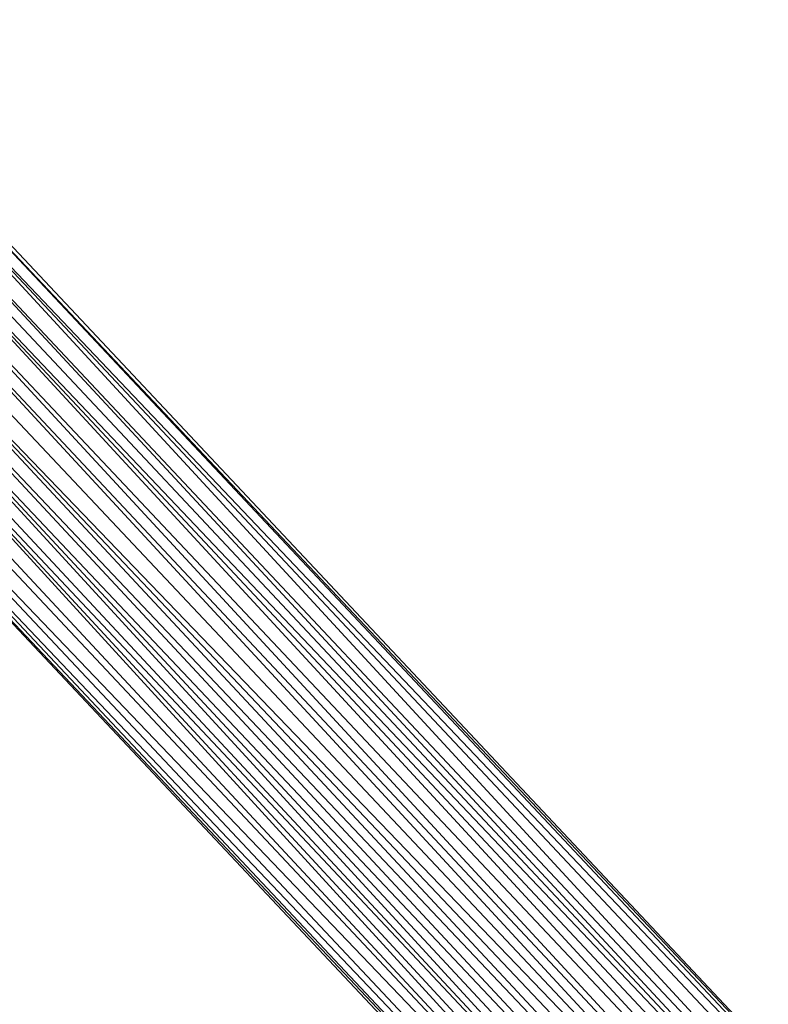
# Model space of a CAD drawing. Units: inches. Extents: x 0 to 6720, y 0 to 4752.
# Drawn here: x 5665 to 5775, y 2667 to 2812 of the extents above; entities that cross this region are included whole.
import ezdxf

# ---------------------------------------------------------------- set-up
doc = ezdxf.new("R2010")
doc.units = ezdxf.units.IN
doc.header["$MEASUREMENT"] = 0

# ---------------------------------------------------------------- blocks, each defined once
blk = doc.blocks.new('46_DWG-536400-North')
at = {"lineweight": 9}
for p, q in [((-8186.76, 109.82), (-8397.22, 333.9)), ((-8186.76, 109.82), (-8397.27, 333.01)), ((-8187.7, 109.88), (-8397.27, 333.01)), ((-8187.71, 109.88), (-8397.43, 330.52)), ((-8190.38, 109.94), (-8397.43, 330.5)), ((-8193.85, 109.57), (-8397.43, 330.46)), ((-8398, 326.83), (-8196.03, 109.15)), ((-8193.9, 109.56), (-8397.99, 326.87)), ((-8196.07, 109.15), (-8398.58, 324.94)), ((-8399.33, 322.93), (-8200.4, 107.41)), ((-8399.32, 322.96), (-8198.34, 108.33)), ((-8196.09, 109.12), (-8399.3, 322.99)), ((-8400.85, 320.05), (-8203.03, 105.96)), ((-8400.83, 320.08), (-8200.44, 107.39)), ((-8204.89, 104.72), (-8402.08, 318.15)), ((-8402.06, 318.18), (-8203.05, 105.95)), ((-8204.92, 104.69), (-8403.89, 315.96)), ((-8208.21, 101.49), (-8406.17, 313.76)), ((-8406.14, 313.78), (-8206.63, 103.17)), ((-8204.95, 104.67), (-8406.12, 313.8)), ((-8408.04, 312.33), (-8209.83, 99.47)), ((-8408.01, 312.35), (-8208.23, 101.47)), ((-8410.07, 311.04), (-8212.19, 95.51)), ((-8410.04, 311.05), (-8211.21, 97.43)), ((-8209.85, 99.44), (-8410.01, 311.07)), ((-8213.7, 90.96), (-8416.26, 308.61)), ((-8213.69, 91.01), (-8413.44, 309.51)), ((-8413.42, 309.51), (-8213.17, 92.88)), ((-8212.21, 95.46), (-8413.38, 309.53)), ((-8212.2, 95.48), (-8412.09, 310.05)), ((-8424.97, 308.01), (-8214.53, 83.95)), ((-8424.97, 308.01), (-8214.53, 84.89)), ((-8424.04, 307.96), (-8214.53, 84.89)), ((-8424.03, 307.96), (-8214.33, 87.34)), ((-8421.45, 307.89), (-8214.33, 87.36)), ((-8421.41, 307.89), (-8213.72, 90.88)), ((-8417.84, 308.28), (-8213.71, 90.93))]:
    blk.add_line(p, q, dxfattribs=at)

msp = doc.modelspace()

# ---------------------------------------------------------------- block references
at = {"lineweight": 9}
msp.add_blockref('46_DWG-536400-North', (14029.35, 2478.21), dxfattribs=at)

doc.saveas('drawing.dxf')
